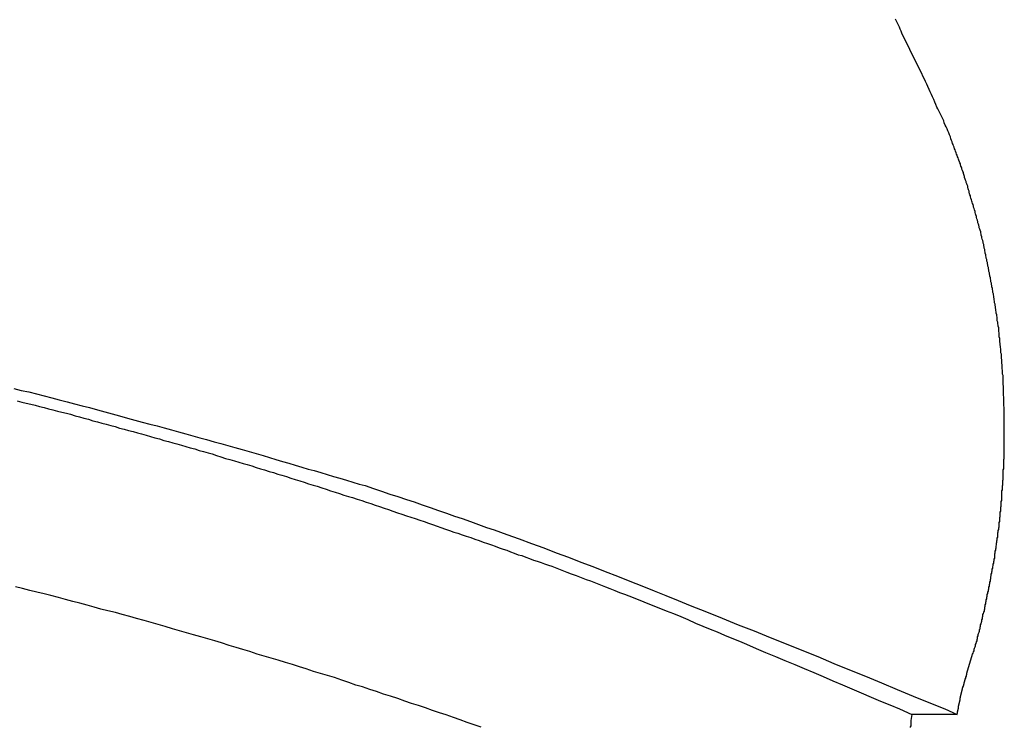
# Model space of a CAD drawing. Extents: x -56 to 56, y -61 to 61.
# Drawn here: x -28 to -27, y 7 to 8 of the extents above; entities that cross this region are included whole.
import ezdxf

# ---------------------------------------------------------------- set-up
doc = ezdxf.new("R2010")
doc.units = 0
doc.layers.get('0').update_dxf_attribs({"linetype": 'CONTINUOUS'})

msp = doc.modelspace()

# ---------------------------------------------------------------- linework, layer by layer
at = {"color": 0}
for points in [[(-27.1194, 7.7312), (-27.1291, 7.7509), (-27.1291, 7.7509), (-27.1295, 7.7521), (-27.1301, 7.7533), (-27.1307, 7.7545), (-27.1313, 7.7558), (-27.1319, 7.757), (-27.1325, 7.7582), (-27.1331, 7.7594)], [(-27.0898, 7.3634), (-27.0863, 7.375), (-27.0863, 7.375), (-27.086, 7.3756), (-27.0857, 7.3764), (-27.0854, 7.377), (-27.0854, 7.3779), (-27.0851, 7.3785), (-27.0848, 7.3794), (-27.0845, 7.38), (-27.0845, 7.3809), (-27.0842, 7.3815), (-27.0839, 7.3824), (-27.0836, 7.383), (-27.0836, 7.3839), (-27.0833, 7.3845), (-27.0833, 7.3854), (-27.083, 7.386), (-27.083, 7.3869), (-27.083, 7.3869), (-27.0827, 7.3875), (-27.0824, 7.3883), (-27.0821, 7.3889), (-27.0821, 7.3898), (-27.0818, 7.3904), (-27.0818, 7.3913), (-27.0815, 7.3919), (-27.0815, 7.3928), (-27.0812, 7.3934), (-27.081, 7.3943), (-27.0807, 7.3949), (-27.0807, 7.3958), (-27.0804, 7.3964), (-27.0804, 7.3973), (-27.0801, 7.398), (-27.0801, 7.3989), (-27.0801, 7.3989), (-27.0798, 7.3995), (-27.0795, 7.4004), (-27.0792, 7.401), (-27.0792, 7.4019), (-27.0789, 7.4025), (-27.0789, 7.4034), (-27.0786, 7.404), (-27.0786, 7.4049), (-27.0783, 7.4055), (-27.0783, 7.4064), (-27.078, 7.407), (-27.078, 7.4079), (-27.0777, 7.4085), (-27.0777, 7.4094), (-27.0774, 7.4101), (-27.0774, 7.411), (-27.0774, 7.411), (-27.0771, 7.4116), (-27.077, 7.4125), (-27.0767, 7.4131), (-27.0767, 7.414), (-27.0764, 7.4146), (-27.0764, 7.4155), (-27.0761, 7.4162), (-27.0761, 7.4171), (-27.0758, 7.4177), (-27.0758, 7.4186), (-27.0755, 7.4192), (-27.0755, 7.4201), (-27.0752, 7.4207), (-27.0752, 7.4216), (-27.075, 7.4225), (-27.075, 7.4234), (-27.075, 7.4234), (-27.0747, 7.424), (-27.0747, 7.4249), (-27.0744, 7.4255), (-27.0744, 7.4264), (-27.0741, 7.427), (-27.0741, 7.4279), (-27.0738, 7.4286), (-27.0738, 7.4295), (-27.0735, 7.4301), (-27.0735, 7.431), (-27.0732, 7.4316), (-27.0732, 7.4325), (-27.0729, 7.4331), (-27.0729, 7.434), (-27.0729, 7.4349), (-27.0729, 7.4358), (-27.0729, 7.4358), (-27.0726, 7.4364), (-27.0726, 7.4373), (-27.0723, 7.4379), (-27.0723, 7.4388), (-27.072, 7.4394), (-27.072, 7.4403), (-27.0719, 7.4412), (-27.0719, 7.4421), (-27.0716, 7.4427), (-27.0716, 7.4436), (-27.0714, 7.4442), (-27.0714, 7.4451), (-27.0711, 7.4457), (-27.0711, 7.4466), (-27.0711, 7.4475), (-27.0711, 7.4484), (-27.0711, 7.4484), (-27.0708, 7.449), (-27.0708, 7.4499), (-27.0705, 7.4505), (-27.0705, 7.4514), (-27.0702, 7.452), (-27.0702, 7.4529), (-27.0702, 7.4538), (-27.0702, 7.4547), (-27.0699, 7.4553), (-27.0699, 7.4562), (-27.0699, 7.4568), (-27.0699, 7.4577), (-27.0696, 7.4583), (-27.0696, 7.4592), (-27.0696, 7.4601), (-27.0696, 7.461), (-27.0696, 7.461), (-27.0693, 7.4616), (-27.0693, 7.4625), (-27.0693, 7.4631), (-27.0693, 7.464), (-27.069, 7.4646), (-27.069, 7.4655), (-27.069, 7.4664), (-27.069, 7.4673), (-27.0687, 7.4679), (-27.0687, 7.4688), (-27.0687, 7.4696), (-27.0687, 7.4705), (-27.0685, 7.4711), (-27.0685, 7.472), (-27.0685, 7.4729), (-27.0685, 7.4738), (-27.0685, 7.4738), (-27.0682, 7.4744), (-27.0682, 7.4753), (-27.0682, 7.4759), (-27.0682, 7.4768), (-27.068, 7.4774), (-27.068, 7.4783), (-27.068, 7.4792), (-27.068, 7.4801), (-27.0677, 7.4807), (-27.0677, 7.4816), (-27.0677, 7.4824), (-27.0677, 7.4833), (-27.0677, 7.4839), (-27.0677, 7.4848), (-27.0677, 7.4857), (-27.0677, 7.4866), (-27.0677, 7.4866), (-27.0674, 7.4872), (-27.0674, 7.4881), (-27.0674, 7.4887), (-27.0674, 7.4896), (-27.0674, 7.4902), (-27.0674, 7.4911), (-27.0674, 7.492), (-27.0674, 7.4929), (-27.0672, 7.4935), (-27.0672, 7.4944), (-27.0672, 7.4953), (-27.0672, 7.4962), (-27.0672, 7.4968), (-27.0672, 7.4977), (-27.0672, 7.4986), (-27.0672, 7.4995), (-27.0672, 7.4995), (-27.0671, 7.5001), (-27.0671, 7.501), (-27.0671, 7.5016), (-27.0671, 7.5025), (-27.0671, 7.5031), (-27.0671, 7.504), (-27.0671, 7.5049), (-27.0671, 7.5058), (-27.0671, 7.5064), (-27.0671, 7.5073), (-27.0671, 7.5082), (-27.0671, 7.5091), (-27.0671, 7.5097), (-27.0671, 7.5106), (-27.0671, 7.5115), (-27.0671, 7.5124), (-27.0671, 7.5124), (-27.0671, 7.513), (-27.0671, 7.5139), (-27.0671, 7.5145), (-27.0671, 7.5154), (-27.0671, 7.516), (-27.0671, 7.5169), (-27.0671, 7.5178), (-27.0671, 7.5187), (-27.0671, 7.5193), (-27.0671, 7.5202), (-27.0671, 7.5211), (-27.0671, 7.522), (-27.0671, 7.5226), (-27.0671, 7.5235), (-27.0671, 7.5244), (-27.0673, 7.5253), (-27.0673, 7.5253), (-27.0673, 7.5259), (-27.0673, 7.5268), (-27.0673, 7.5274), (-27.0673, 7.5283), (-27.0673, 7.5289), (-27.0673, 7.5298), (-27.0673, 7.5307), (-27.0675, 7.5316), (-27.0675, 7.5322), (-27.0675, 7.5331), (-27.0675, 7.534), (-27.0675, 7.5349), (-27.0675, 7.5355), (-27.0675, 7.5364), (-27.0675, 7.5373), (-27.0678, 7.5382), (-27.0678, 7.5382), (-27.0678, 7.5388), (-27.0678, 7.5397), (-27.0678, 7.5403), (-27.0678, 7.5412), (-27.0678, 7.5418), (-27.0678, 7.5427), (-27.0678, 7.5436), (-27.0681, 7.5445), (-27.0681, 7.5451), (-27.0681, 7.546), (-27.0681, 7.5469), (-27.0684, 7.5478), (-27.0684, 7.5484), (-27.0684, 7.5493), (-27.0684, 7.5502), (-27.0687, 7.5511), (-27.0687, 7.5511), (-27.0687, 7.5517), (-27.0687, 7.5526), (-27.0687, 7.5532), (-27.0689, 7.5541), (-27.0689, 7.5547), (-27.0689, 7.5556), (-27.0689, 7.5565), (-27.0692, 7.5574), (-27.0692, 7.558), (-27.0692, 7.5589), (-27.0692, 7.5598), (-27.0695, 7.5607), (-27.0695, 7.5613), (-27.0696, 7.5622), (-27.0696, 7.5631), (-27.0699, 7.564), (-27.0699, 7.564), (-27.0699, 7.5646), (-27.0699, 7.5655), (-27.0699, 7.5661), (-27.0702, 7.567), (-27.0702, 7.5676), (-27.0702, 7.5685), (-27.0702, 7.5694), (-27.0705, 7.5703), (-27.0705, 7.5709), (-27.0705, 7.5718), (-27.0705, 7.5726), (-27.0708, 7.5735), (-27.0708, 7.5741), (-27.0711, 7.575), (-27.0711, 7.5759), (-27.0714, 7.5768), (-27.0714, 7.5768), (-27.0714, 7.5774), (-27.0714, 7.5783), (-27.0714, 7.5789), (-27.0717, 7.5798), (-27.0717, 7.5804), (-27.072, 7.5813), (-27.072, 7.5822), (-27.0723, 7.5831), (-27.0723, 7.5837), (-27.0724, 7.5846), (-27.0724, 7.5853), (-27.0727, 7.5862), (-27.0727, 7.5868), (-27.073, 7.5877), (-27.073, 7.5886), (-27.0733, 7.5895), (-27.0733, 7.5895), (-27.0733, 7.5901), (-27.0734, 7.591), (-27.0734, 7.5916), (-27.0737, 7.5925), (-27.0737, 7.5931), (-27.074, 7.594), (-27.074, 7.5949), (-27.0743, 7.5958), (-27.0743, 7.5964), (-27.0746, 7.5973), (-27.0746, 7.598), (-27.0749, 7.5989), (-27.0749, 7.5995), (-27.0752, 7.6004), (-27.0752, 7.6013), (-27.0755, 7.6022), (-27.0755, 7.6022), (-27.0755, 7.6028), (-27.0758, 7.6037), (-27.0758, 7.6043), (-27.0761, 7.6052), (-27.0761, 7.6058), (-27.0764, 7.6067), (-27.0764, 7.6075), (-27.0767, 7.6084), (-27.0767, 7.609), (-27.077, 7.6099), (-27.077, 7.6105), (-27.0773, 7.6114), (-27.0773, 7.612), (-27.0776, 7.6129), (-27.0777, 7.6138), (-27.078, 7.6147), (-27.078, 7.6147), (-27.078, 7.6153), (-27.0783, 7.6162), (-27.0783, 7.6168), (-27.0786, 7.6177), (-27.0786, 7.6183), (-27.0789, 7.6192), (-27.079, 7.6199), (-27.0793, 7.6208), (-27.0793, 7.6214), (-27.0796, 7.6223), (-27.0796, 7.6229), (-27.0799, 7.6238), (-27.0799, 7.6244), (-27.0802, 7.6253), (-27.0805, 7.6262), (-27.0808, 7.6271), (-27.0808, 7.6271), (-27.0808, 7.6277), (-27.0811, 7.6286), (-27.0811, 7.6292), (-27.0814, 7.6301), (-27.0814, 7.6307), (-27.0817, 7.6316), (-27.082, 7.6322), (-27.0823, 7.6331), (-27.0823, 7.6337), (-27.0826, 7.6346), (-27.0828, 7.6352), (-27.0831, 7.6361), (-27.0831, 7.6367), (-27.0834, 7.6376), (-27.0837, 7.6385), (-27.084, 7.6394), (-27.084, 7.6394), (-27.084, 7.64), (-27.0843, 7.6409), (-27.0845, 7.6415), (-27.0848, 7.6424), (-27.0848, 7.643), (-27.0851, 7.6439), (-27.0854, 7.6447), (-27.0857, 7.6456), (-27.0857, 7.6462), (-27.086, 7.6471), (-27.0863, 7.6477), (-27.0866, 7.6486), (-27.0867, 7.6492), (-27.087, 7.6501), (-27.0873, 7.651), (-27.0876, 7.6519), (-27.0876, 7.6519), (-27.0876, 7.6525), (-27.0879, 7.6531), (-27.0881, 7.6537), (-27.0884, 7.6546), (-27.0884, 7.6552), (-27.0887, 7.6561), (-27.089, 7.6567), (-27.0893, 7.6576), (-27.0893, 7.6582), (-27.0896, 7.659), (-27.0899, 7.6596), (-27.0902, 7.6605), (-27.0903, 7.6611), (-27.0906, 7.662), (-27.0909, 7.6626), (-27.0912, 7.6635), (-27.0912, 7.6635), (-27.0912, 7.6641), (-27.0915, 7.6647), (-27.0916, 7.6653), (-27.0919, 7.6659), (-27.0919, 7.6665), (-27.0922, 7.6671), (-27.0925, 7.6677), (-27.0928, 7.6686), (-27.0928, 7.6692), (-27.0931, 7.6698), (-27.0934, 7.6704), (-27.0937, 7.6713), (-27.0937, 7.6719), (-27.094, 7.6725), (-27.0943, 7.6731), (-27.0946, 7.674), (-27.0946, 7.674), (-27.0948, 7.6746), (-27.0951, 7.6755), (-27.0954, 7.6761), (-27.0957, 7.677), (-27.096, 7.6776), (-27.0963, 7.6785), (-27.0966, 7.6794), (-27.0969, 7.6803), (-27.0972, 7.6809), (-27.0975, 7.6818), (-27.0978, 7.6827), (-27.0981, 7.6836), (-27.0984, 7.6842), (-27.0987, 7.6851), (-27.099, 7.686), (-27.0995, 7.6869), (-27.0995, 7.6869), (-27.0998, 7.6881), (-27.1004, 7.6893), (-27.1008, 7.6905), (-27.1014, 7.6917), (-27.1017, 7.6929), (-27.1023, 7.6941), (-27.1029, 7.6953), (-27.1035, 7.6966), (-27.1038, 7.6978), (-27.1044, 7.699), (-27.105, 7.7002), (-27.1056, 7.7014), (-27.1061, 7.7026), (-27.1067, 7.7038), (-27.1073, 7.705), (-27.1079, 7.7062), (-27.1079, 7.7062), (-27.1085, 7.7077), (-27.1091, 7.7092), (-27.1097, 7.7107), (-27.1106, 7.7123), (-27.1112, 7.7138), (-27.112, 7.7153), (-27.1126, 7.7168), (-27.1135, 7.7186), (-27.1141, 7.7201), (-27.1149, 7.7216), (-27.1155, 7.7231), (-27.1164, 7.7249), (-27.117, 7.7264), (-27.1179, 7.7279), (-27.1185, 7.7294), (-27.1194, 7.7312)], [(-27.6672, 7.5358), (-27.6627, 7.5346), (-27.6582, 7.5337), (-27.6582, 7.5337), (-27.6534, 7.5325), (-27.6489, 7.5313), (-27.6442, 7.5301), (-27.6397, 7.5289), (-27.6349, 7.5277), (-27.6304, 7.5265), (-27.6259, 7.5253), (-27.6214, 7.5242), (-27.6166, 7.5228), (-27.6121, 7.5216), (-27.6076, 7.5204), (-27.6031, 7.5192), (-27.5984, 7.5179), (-27.5939, 7.5167), (-27.5894, 7.5155), (-27.5849, 7.5143), (-27.5849, 7.5143), (-27.5804, 7.5131), (-27.5762, 7.5119), (-27.5717, 7.5107), (-27.5675, 7.5095), (-27.563, 7.5083), (-27.5588, 7.5071), (-27.5546, 7.5059), (-27.5504, 7.5049), (-27.5459, 7.5036), (-27.5417, 7.5024), (-27.5375, 7.5012), (-27.5333, 7.5), (-27.5288, 7.4988), (-27.5246, 7.4976), (-27.5204, 7.4964), (-27.5162, 7.4952), (-27.5162, 7.4952), (-27.5123, 7.494), (-27.5084, 7.4928), (-27.5045, 7.4916), (-27.5006, 7.4906), (-27.4967, 7.4894), (-27.4928, 7.4882), (-27.4889, 7.487), (-27.4852, 7.4861), (-27.4813, 7.4849), (-27.4774, 7.4837), (-27.4735, 7.4825), (-27.4696, 7.4815), (-27.4657, 7.4803), (-27.4618, 7.4791), (-27.4579, 7.4779), (-27.4543, 7.477), (-27.4543, 7.477), (-27.4492, 7.4752), (-27.4444, 7.4737), (-27.4393, 7.4719), (-27.4345, 7.4704), (-27.4294, 7.4686), (-27.4246, 7.4671), (-27.4198, 7.4653), (-27.415, 7.4638), (-27.4099, 7.462), (-27.4051, 7.4603), (-27.4003, 7.4585), (-27.3955, 7.457), (-27.3905, 7.4552), (-27.3857, 7.4535), (-27.3809, 7.4517), (-27.3761, 7.4502), (-27.3761, 7.4502), (-27.3686, 7.4474), (-27.3611, 7.4447), (-27.3536, 7.442), (-27.3461, 7.4393), (-27.3386, 7.4363), (-27.3311, 7.4336), (-27.3236, 7.4307), (-27.3164, 7.428), (-27.3089, 7.425), (-27.3015, 7.4221), (-27.294, 7.4191), (-27.2868, 7.4164), (-27.2793, 7.4134), (-27.2721, 7.4104), (-27.2647, 7.4074), (-27.2575, 7.4045), (-27.2575, 7.4045), (-27.2476, 7.4006), (-27.238, 7.3967), (-27.2283, 7.3928), (-27.2187, 7.389), (-27.2089, 7.3851), (-27.1993, 7.3812), (-27.1897, 7.3773), (-27.1801, 7.3735), (-27.1704, 7.3694), (-27.1608, 7.3655), (-27.1512, 7.3616), (-27.1416, 7.3577), (-27.132, 7.3535), (-27.1224, 7.3496), (-27.1128, 7.3457), (-27.1032, 7.3418)], [(-27.6651, 7.5284), (-27.6624, 7.5275), (-27.6597, 7.5269), (-27.657, 7.5263), (-27.6543, 7.5257), (-27.6516, 7.5248), (-27.6489, 7.5242), (-27.6462, 7.5235), (-27.6435, 7.5229), (-27.6408, 7.522), (-27.6381, 7.5214), (-27.6354, 7.5208), (-27.6328, 7.5202), (-27.6328, 7.5202), (-27.6301, 7.5193), (-27.6274, 7.5187), (-27.6247, 7.5178), (-27.622, 7.5172), (-27.6193, 7.5163), (-27.6166, 7.5157), (-27.6139, 7.5148), (-27.6112, 7.5142), (-27.6085, 7.5133), (-27.6058, 7.5127), (-27.6031, 7.5118), (-27.6004, 7.5112), (-27.5977, 7.5103), (-27.595, 7.5097), (-27.5923, 7.509), (-27.5898, 7.5084), (-27.5898, 7.5084), (-27.5871, 7.5075), (-27.5844, 7.5068), (-27.5817, 7.5059), (-27.579, 7.5053), (-27.5763, 7.5044), (-27.5736, 7.5038), (-27.5709, 7.5029), (-27.5684, 7.5023), (-27.5657, 7.5014), (-27.563, 7.5007), (-27.5603, 7.4998), (-27.5576, 7.4992), (-27.5549, 7.4983), (-27.5522, 7.4977), (-27.5495, 7.4968), (-27.5471, 7.4962), (-27.5471, 7.4962), (-27.5444, 7.4953), (-27.5417, 7.4944), (-27.539, 7.4935), (-27.5363, 7.4929), (-27.5336, 7.492), (-27.5309, 7.4913), (-27.5282, 7.4904), (-27.5258, 7.4898), (-27.5231, 7.4889), (-27.5204, 7.488), (-27.5177, 7.4871), (-27.5153, 7.4865), (-27.5126, 7.4856), (-27.5099, 7.4849), (-27.5072, 7.484), (-27.5048, 7.4834), (-27.5048, 7.4834), (-27.5021, 7.4825), (-27.4994, 7.4816), (-27.4967, 7.4807), (-27.494, 7.4799), (-27.4913, 7.479), (-27.4886, 7.4781), (-27.4859, 7.4772), (-27.4834, 7.4766), (-27.4807, 7.4757), (-27.478, 7.4748), (-27.4753, 7.4739), (-27.4726, 7.4731), (-27.4699, 7.4722), (-27.4672, 7.4713), (-27.4645, 7.4704), (-27.4621, 7.4698), (-27.4621, 7.4698), (-27.4591, 7.4688), (-27.4564, 7.4679), (-27.4537, 7.467), (-27.451, 7.4661), (-27.4483, 7.4652), (-27.4456, 7.4643), (-27.4429, 7.4634), (-27.4402, 7.4625), (-27.4375, 7.4615), (-27.4348, 7.4606), (-27.4321, 7.4597), (-27.4294, 7.4588), (-27.4267, 7.4579), (-27.424, 7.457), (-27.4213, 7.4561), (-27.4186, 7.4552), (-27.4186, 7.4552), (-27.4159, 7.4543), (-27.4135, 7.4534), (-27.4108, 7.4525), (-27.4084, 7.4516), (-27.4057, 7.4507), (-27.4033, 7.4498), (-27.4006, 7.4489), (-27.3982, 7.4482), (-27.3955, 7.4473), (-27.3931, 7.4464), (-27.3904, 7.4455), (-27.388, 7.4446), (-27.3853, 7.4437), (-27.3829, 7.4428), (-27.3803, 7.4419), (-27.3779, 7.4412), (-27.3779, 7.4412), (-27.3755, 7.4403), (-27.3731, 7.4394), (-27.3707, 7.4385), (-27.3686, 7.4379), (-27.3662, 7.437), (-27.364, 7.4361), (-27.3616, 7.4352), (-27.3595, 7.4346), (-27.3571, 7.4337), (-27.3547, 7.4328), (-27.3523, 7.4319), (-27.3502, 7.4313), (-27.3478, 7.4304), (-27.3457, 7.4297), (-27.3433, 7.4288), (-27.3412, 7.4282), (-27.3412, 7.4282), (-27.3382, 7.427), (-27.3352, 7.4258), (-27.3322, 7.4246), (-27.3295, 7.4237), (-27.3265, 7.4225), (-27.3235, 7.4214), (-27.3205, 7.4202), (-27.3178, 7.4193), (-27.3148, 7.4181), (-27.3118, 7.4169), (-27.3088, 7.4157), (-27.3061, 7.4148), (-27.3031, 7.4136), (-27.3002, 7.4124), (-27.2972, 7.4112), (-27.2945, 7.4103), (-27.2945, 7.4103), (-27.29, 7.4085), (-27.2855, 7.4067), (-27.281, 7.4049), (-27.2765, 7.4031), (-27.272, 7.4013), (-27.2675, 7.3995), (-27.263, 7.3977), (-27.2588, 7.3959), (-27.2543, 7.3938), (-27.2498, 7.392), (-27.2453, 7.3902), (-27.2411, 7.3884), (-27.2366, 7.3865), (-27.2321, 7.3847), (-27.2276, 7.3829), (-27.2234, 7.3811), (-27.2234, 7.3811), (-27.2174, 7.3784), (-27.2117, 7.376), (-27.2057, 7.3736), (-27.2, 7.3712), (-27.194, 7.3687), (-27.1883, 7.3663), (-27.1826, 7.3639), (-27.1769, 7.3615), (-27.1709, 7.3588), (-27.1652, 7.3564), (-27.1595, 7.354), (-27.1538, 7.3516), (-27.1478, 7.349), (-27.1421, 7.3466), (-27.1364, 7.3442), (-27.1307, 7.3418)], [(-27.3841, 7.3307), (-27.3883, 7.3322), (-27.3925, 7.3337), (-27.3967, 7.3352), (-27.4009, 7.3367), (-27.4052, 7.3382), (-27.4052, 7.3382), (-27.4094, 7.3394), (-27.4136, 7.3409), (-27.4178, 7.3424), (-27.422, 7.3439), (-27.4262, 7.3451), (-27.4304, 7.3466), (-27.4346, 7.3481), (-27.439, 7.3496), (-27.4432, 7.3508), (-27.4474, 7.3523), (-27.4516, 7.3536), (-27.4559, 7.3551), (-27.4601, 7.3563), (-27.4643, 7.3578), (-27.4685, 7.3593), (-27.473, 7.3608), (-27.473, 7.3608), (-27.4772, 7.362), (-27.4814, 7.3633), (-27.4856, 7.3645), (-27.49, 7.366), (-27.4942, 7.3672), (-27.4984, 7.3687), (-27.5026, 7.3699), (-27.5071, 7.3714), (-27.5113, 7.3726), (-27.5155, 7.3738), (-27.5197, 7.375), (-27.5242, 7.3765), (-27.5284, 7.3777), (-27.5326, 7.3791), (-27.5368, 7.3803), (-27.5413, 7.3818), (-27.5413, 7.3818), (-27.5455, 7.383), (-27.5497, 7.3842), (-27.5539, 7.3854), (-27.5584, 7.3867), (-27.5626, 7.3879), (-27.5669, 7.3891), (-27.5711, 7.3903), (-27.5756, 7.3917), (-27.5798, 7.3929), (-27.5841, 7.3941), (-27.5883, 7.3953), (-27.5928, 7.3965), (-27.597, 7.3977), (-27.6015, 7.3989), (-27.6057, 7.4001), (-27.6102, 7.4013), (-27.6102, 7.4013), (-27.6144, 7.4022), (-27.6186, 7.4034), (-27.6228, 7.4046), (-27.6273, 7.4058), (-27.6315, 7.4069), (-27.636, 7.4081), (-27.6402, 7.4093), (-27.6447, 7.4105), (-27.6489, 7.4114), (-27.6533, 7.4126), (-27.6575, 7.4136), (-27.662, 7.4148), (-27.6662, 7.4157)], [(-27.0957, 7.3384), (-27.0955, 7.3393), (-27.0955, 7.3393), (-27.0954, 7.3393), (-27.0954, 7.3393), (-27.0954, 7.3393), (-27.0954, 7.3393), (-27.0954, 7.3393), (-27.0954, 7.3393), (-27.0954, 7.3393), (-27.0954, 7.3396), (-27.0954, 7.3396), (-27.0954, 7.3396), (-27.0954, 7.3396), (-27.0954, 7.3399), (-27.0954, 7.3399), (-27.0954, 7.3399), (-27.0954, 7.3399), (-27.0954, 7.3402), (-27.0954, 7.3402), (-27.0953, 7.3402), (-27.0953, 7.3402), (-27.0953, 7.3402), (-27.0953, 7.3402), (-27.0953, 7.3402), (-27.0953, 7.3402), (-27.0953, 7.3402), (-27.0953, 7.3405), (-27.0953, 7.3405), (-27.0953, 7.3405), (-27.0953, 7.3405), (-27.0953, 7.3407), (-27.0953, 7.3407), (-27.0953, 7.3407), (-27.0953, 7.3407), (-27.0953, 7.341), (-27.0953, 7.341), (-27.0951, 7.341), (-27.0951, 7.341), (-27.0951, 7.341), (-27.0951, 7.341), (-27.0951, 7.341), (-27.0951, 7.341), (-27.0951, 7.341), (-27.0951, 7.3413), (-27.0951, 7.3413), (-27.0951, 7.3413), (-27.0951, 7.3413), (-27.0951, 7.3416), (-27.0951, 7.3416), (-27.0951, 7.3416), (-27.0951, 7.3416), (-27.0951, 7.3419), (-27.0951, 7.3419), (-27.0949, 7.3419), (-27.0949, 7.3419), (-27.0949, 7.3419), (-27.0949, 7.3419), (-27.0949, 7.3419), (-27.0949, 7.3419), (-27.0949, 7.3419), (-27.0949, 7.3422), (-27.0949, 7.3422), (-27.0949, 7.3422), (-27.0949, 7.3422), (-27.0949, 7.3424), (-27.0949, 7.3424), (-27.0949, 7.3424), (-27.0949, 7.3424), (-27.0949, 7.3427), (-27.0949, 7.3427), (-27.0948, 7.3427), (-27.0948, 7.3427), (-27.0948, 7.3427), (-27.0948, 7.3427), (-27.0948, 7.3427), (-27.0948, 7.3427), (-27.0948, 7.3427), (-27.0948, 7.343), (-27.0948, 7.343), (-27.0948, 7.343), (-27.0948, 7.343), (-27.0948, 7.3433), (-27.0948, 7.3433), (-27.0948, 7.3433), (-27.0948, 7.3433), (-27.0948, 7.3436), (-27.0948, 7.3436), (-27.0946, 7.3436), (-27.0946, 7.3436), (-27.0946, 7.3436), (-27.0946, 7.3436), (-27.0946, 7.3436), (-27.0946, 7.3436), (-27.0946, 7.3436), (-27.0946, 7.3439), (-27.0946, 7.3439), (-27.0946, 7.3439), (-27.0946, 7.3439), (-27.0946, 7.3441), (-27.0946, 7.3441), (-27.0946, 7.3441), (-27.0946, 7.3441), (-27.0946, 7.3444), (-27.0946, 7.3444), (-27.0945, 7.3444), (-27.0945, 7.3444), (-27.0945, 7.3444), (-27.0945, 7.3444), (-27.0945, 7.3444), (-27.0945, 7.3444), (-27.0945, 7.3444), (-27.0945, 7.3447), (-27.0945, 7.3447), (-27.0945, 7.3447), (-27.0945, 7.3447), (-27.0945, 7.345), (-27.0945, 7.345), (-27.0945, 7.345), (-27.0945, 7.345), (-27.0945, 7.3453), (-27.0945, 7.3453), (-27.0943, 7.3453), (-27.0943, 7.3453), (-27.0943, 7.3453), (-27.0943, 7.3453), (-27.0943, 7.3453), (-27.0943, 7.3453), (-27.0943, 7.3453), (-27.0943, 7.3456), (-27.0943, 7.3456), (-27.0943, 7.3456), (-27.0943, 7.3456), (-27.0943, 7.3458), (-27.0943, 7.3458), (-27.0943, 7.3458), (-27.0943, 7.3458), (-27.0943, 7.3461), (-27.0943, 7.3461), (-27.0941, 7.3461), (-27.0941, 7.3461), (-27.0941, 7.3461), (-27.0941, 7.3461), (-27.0941, 7.3461), (-27.0941, 7.3461), (-27.0941, 7.3461), (-27.0941, 7.3464), (-27.0941, 7.3464), (-27.0941, 7.3464), (-27.0941, 7.3464), (-27.0941, 7.3467), (-27.0941, 7.3467), (-27.0941, 7.3467), (-27.0941, 7.3467), (-27.0941, 7.347), (-27.0941, 7.347), (-27.0939, 7.347), (-27.0939, 7.347), (-27.0939, 7.347), (-27.0939, 7.347), (-27.0939, 7.347), (-27.0939, 7.347), (-27.0939, 7.347), (-27.0939, 7.3473), (-27.0939, 7.3473), (-27.0939, 7.3473), (-27.0939, 7.3473), (-27.0939, 7.3475), (-27.0939, 7.3475), (-27.0939, 7.3475), (-27.0939, 7.3475), (-27.0939, 7.3478), (-27.0939, 7.3478), (-27.0938, 7.3478), (-27.0938, 7.3478), (-27.0938, 7.3478), (-27.0938, 7.3478), (-27.0938, 7.3478), (-27.0938, 7.3478), (-27.0938, 7.3478), (-27.0938, 7.3481), (-27.0938, 7.3481), (-27.0938, 7.3481), (-27.0938, 7.3481), (-27.0938, 7.3483), (-27.0938, 7.3483), (-27.0938, 7.3483), (-27.0938, 7.3483), (-27.0938, 7.3486), (-27.0938, 7.3486), (-27.0936, 7.3486), (-27.0936, 7.3486), (-27.0936, 7.3486), (-27.0936, 7.3486), (-27.0936, 7.3486), (-27.0936, 7.3486), (-27.0936, 7.3486), (-27.0936, 7.3489), (-27.0936, 7.3489), (-27.0936, 7.3489), (-27.0936, 7.3489), (-27.0936, 7.3492), (-27.0936, 7.3492), (-27.0936, 7.3492), (-27.0936, 7.3492), (-27.0936, 7.3495), (-27.0936, 7.3495), (-27.0934, 7.3495), (-27.0934, 7.3495), (-27.0934, 7.3495), (-27.0934, 7.3495), (-27.0934, 7.3495), (-27.0934, 7.3495), (-27.0934, 7.3495), (-27.0934, 7.3498), (-27.0934, 7.3498), (-27.0934, 7.3498), (-27.0934, 7.3498), (-27.0934, 7.35), (-27.0934, 7.35), (-27.0934, 7.35), (-27.0934, 7.35), (-27.0934, 7.3503), (-27.0934, 7.3503), (-27.0932, 7.3503), (-27.0932, 7.3503), (-27.0932, 7.3503), (-27.0932, 7.3503), (-27.0932, 7.3503), (-27.0932, 7.3503), (-27.0932, 7.3503), (-27.0932, 7.3506), (-27.0932, 7.3506), (-27.0932, 7.3506), (-27.0932, 7.3506), (-27.0932, 7.3508), (-27.0932, 7.3508), (-27.0932, 7.3508), (-27.0932, 7.3508), (-27.0932, 7.3511), (-27.0932, 7.3511), (-27.093, 7.3511), (-27.093, 7.3511), (-27.093, 7.3511), (-27.093, 7.3511), (-27.093, 7.3511), (-27.093, 7.3511), (-27.093, 7.3511), (-27.093, 7.3514), (-27.093, 7.3514), (-27.093, 7.3514), (-27.093, 7.3514), (-27.093, 7.3517), (-27.093, 7.3517), (-27.093, 7.3517), (-27.093, 7.3517), (-27.093, 7.352), (-27.093, 7.352), (-27.0928, 7.352), (-27.0928, 7.352), (-27.0928, 7.352), (-27.0928, 7.352), (-27.0928, 7.352), (-27.0928, 7.352), (-27.0928, 7.352), (-27.0928, 7.3523), (-27.0928, 7.3523), (-27.0928, 7.3523), (-27.0928, 7.3523), (-27.0928, 7.3525), (-27.0928, 7.3525), (-27.0928, 7.3525), (-27.0928, 7.3525), (-27.0928, 7.3528), (-27.0928, 7.3528), (-27.0926, 7.3528), (-27.0926, 7.3528), (-27.0926, 7.3528), (-27.0926, 7.3528), (-27.0926, 7.3528), (-27.0926, 7.3528), (-27.0926, 7.3528), (-27.0926, 7.3531), (-27.0926, 7.3531), (-27.0926, 7.3531), (-27.0926, 7.3531), (-27.0926, 7.3533), (-27.0926, 7.3533), (-27.0926, 7.3533), (-27.0926, 7.3533), (-27.0926, 7.3536), (-27.0926, 7.3536), (-27.0924, 7.3536), (-27.0924, 7.3536), (-27.0924, 7.3536), (-27.0924, 7.3536), (-27.0924, 7.3536), (-27.0924, 7.3536), (-27.0924, 7.3536), (-27.0924, 7.3539), (-27.0924, 7.3539), (-27.0924, 7.3539), (-27.0924, 7.3539), (-27.0924, 7.3542), (-27.0924, 7.3542), (-27.0924, 7.3542), (-27.0924, 7.3542), (-27.0924, 7.3545), (-27.0924, 7.3545), (-27.0922, 7.3545), (-27.0922, 7.3545), (-27.0922, 7.3545), (-27.0922, 7.3545), (-27.0922, 7.3545), (-27.0922, 7.3545), (-27.0922, 7.3545), (-27.0922, 7.3548), (-27.0922, 7.3548), (-27.0922, 7.3548), (-27.0922, 7.3548), (-27.0922, 7.355), (-27.0922, 7.355), (-27.0922, 7.355), (-27.0922, 7.355), (-27.0922, 7.3553), (-27.0922, 7.3553), (-27.0919, 7.3553), (-27.0919, 7.3553), (-27.0919, 7.3553), (-27.0919, 7.3553), (-27.0919, 7.3553), (-27.0919, 7.3553), (-27.0919, 7.3553), (-27.0919, 7.3556), (-27.0919, 7.3556), (-27.0919, 7.3556), (-27.0919, 7.3556), (-27.0919, 7.3558), (-27.0919, 7.3558), (-27.0919, 7.3558), (-27.0919, 7.3558), (-27.0919, 7.3561), (-27.0919, 7.3561), (-27.0917, 7.3561), (-27.0917, 7.3561), (-27.0917, 7.3561), (-27.0917, 7.3561), (-27.0917, 7.3561), (-27.0917, 7.3561), (-27.0917, 7.3561), (-27.0917, 7.3564), (-27.0917, 7.3564), (-27.0917, 7.3564), (-27.0917, 7.3564), (-27.0917, 7.3566), (-27.0917, 7.3566), (-27.0917, 7.3566), (-27.0917, 7.3566), (-27.0917, 7.3569), (-27.0917, 7.3569), (-27.0915, 7.3569), (-27.0915, 7.3569), (-27.0915, 7.3569), (-27.0915, 7.3569), (-27.0915, 7.3569), (-27.0915, 7.3569), (-27.0915, 7.3569), (-27.0915, 7.3572), (-27.0915, 7.3572), (-27.0915, 7.3572), (-27.0915, 7.3572), (-27.0915, 7.3575), (-27.0915, 7.3575), (-27.0915, 7.3575), (-27.0915, 7.3575), (-27.0915, 7.3578), (-27.0915, 7.3578), (-27.0913, 7.3578), (-27.0913, 7.3578), (-27.0913, 7.3578), (-27.0913, 7.3578), (-27.0913, 7.3578), (-27.0913, 7.3578), (-27.0913, 7.3578), (-27.0913, 7.3581), (-27.0913, 7.3581), (-27.0913, 7.3581), (-27.0913, 7.3581), (-27.0913, 7.3582), (-27.0913, 7.3582), (-27.0913, 7.3582), (-27.0913, 7.3582), (-27.0913, 7.3585), (-27.0913, 7.3585), (-27.0911, 7.3585), (-27.0911, 7.3585), (-27.0911, 7.3585), (-27.0911, 7.3585), (-27.0911, 7.3585), (-27.0911, 7.3585), (-27.0911, 7.3585), (-27.0911, 7.3588), (-27.0911, 7.3588), (-27.0911, 7.3588), (-27.0911, 7.3588), (-27.0911, 7.3589), (-27.0911, 7.3589), (-27.0911, 7.3589), (-27.0911, 7.3589), (-27.0911, 7.3592), (-27.0911, 7.3592), (-27.0908, 7.3592), (-27.0908, 7.3592), (-27.0908, 7.3592), (-27.0908, 7.3593), (-27.0908, 7.3593), (-27.0908, 7.3593), (-27.0908, 7.3593), (-27.0908, 7.3596), (-27.0908, 7.3596), (-27.0908, 7.3596), (-27.0908, 7.3596), (-27.0908, 7.3599), (-27.0908, 7.3599), (-27.0908, 7.3599), (-27.0908, 7.3599), (-27.0908, 7.3602), (-27.0908, 7.3602), (-27.0905, 7.3602), (-27.0905, 7.3602), (-27.0905, 7.3602), (-27.0905, 7.3605), (-27.0905, 7.3605), (-27.0905, 7.3605), (-27.0905, 7.3605), (-27.0905, 7.3608), (-27.0904, 7.3608), (-27.0904, 7.3608), (-27.0904, 7.3608), (-27.0904, 7.3611), (-27.0904, 7.3611), (-27.0904, 7.3612), (-27.0904, 7.3612), (-27.0904, 7.3615), (-27.0904, 7.3615), (-27.0901, 7.3615), (-27.0901, 7.3615), (-27.0901, 7.3615), (-27.0901, 7.3618), (-27.0901, 7.3618), (-27.0901, 7.3621), (-27.0901, 7.3621), (-27.0901, 7.3624), (-27.0898, 7.3624), (-27.0898, 7.3625), (-27.0898, 7.3625), (-27.0898, 7.3628), (-27.0898, 7.3628), (-27.0898, 7.3631), (-27.0898, 7.3631), (-27.0898, 7.3634)], [(-27.1307, 7.3418), (-27.1307, 7.3418)], [(-27.1307, 7.3418), (-27.1232, 7.3384)], [(-27.1307, 7.3418), (-27.1232, 7.3384)], [(-27.1307, 7.3418), (-27.1232, 7.3384)], [(-27.1307, 7.3418), (-27.1232, 7.3384)], [(-27.1307, 7.3418), (-27.1232, 7.3384)], [(-27.1307, 7.3418), (-27.1232, 7.3384)], [(-27.1307, 7.3418), (-27.1232, 7.3384)], [(-27.1307, 7.3418), (-27.1232, 7.3384)], [(-27.1307, 7.3418), (-27.1232, 7.3384)], [(-27.1307, 7.3418), (-27.1232, 7.3384)], [(-27.1307, 7.3418), (-27.1232, 7.3384)], [(-27.1307, 7.3418), (-27.1232, 7.3384)], [(-27.1307, 7.3418), (-27.1232, 7.3384)], [(-27.1307, 7.3418), (-27.1232, 7.3384)], [(-27.1307, 7.3418), (-27.1232, 7.3384)], [(-27.1307, 7.3418), (-27.1232, 7.3384)], [(-27.1307, 7.3418), (-27.1232, 7.3384)], [(-27.1307, 7.3418), (-27.1232, 7.3384)], [(-27.1307, 7.3418), (-27.1232, 7.3384)], [(-27.1307, 7.3418), (-27.1232, 7.3384)], [(-27.1307, 7.3418), (-27.1232, 7.3384)], [(-27.1232, 7.3384), (-27.1237, 7.3348), (-27.1237, 7.3348), (-27.1237, 7.3345), (-27.1237, 7.3342), (-27.1237, 7.3339), (-27.1237, 7.3339), (-27.1237, 7.3336), (-27.1237, 7.3333), (-27.1237, 7.333), (-27.1238, 7.333), (-27.1238, 7.3327), (-27.1238, 7.3324), (-27.1238, 7.3321), (-27.1238, 7.3321), (-27.1238, 7.3318), (-27.1238, 7.3315), (-27.1238, 7.3312), (-27.1241, 7.3312), (-27.1241, 7.3312), (-27.1241, 7.3309), (-27.1241, 7.3306)], [(-27.1232, 7.3384), (-27.1232, 7.3384)], [(-27.1232, 7.3384), (-27.1232, 7.3384)], [(-27.0957, 7.3384), (-27.1232, 7.3384)], [(-27.0957, 7.3384), (-27.1232, 7.3384)], [(-27.0957, 7.3384), (-27.1232, 7.3384)], [(-27.0957, 7.3384), (-27.1232, 7.3384)], [(-27.0957, 7.3384), (-27.1232, 7.3384)], [(-27.0957, 7.3384), (-27.1232, 7.3384)], [(-27.0957, 7.3384), (-27.1232, 7.3384)], [(-27.0957, 7.3384), (-27.1232, 7.3384)], [(-27.0957, 7.3384), (-27.1232, 7.3384)], [(-27.0957, 7.3384), (-27.1232, 7.3384)], [(-27.0957, 7.3384), (-27.1232, 7.3384)], [(-27.0957, 7.3384), (-27.1232, 7.3384)], [(-27.0957, 7.3384), (-27.1232, 7.3384)], [(-27.0957, 7.3384), (-27.1232, 7.3384)], [(-27.0957, 7.3384), (-27.1232, 7.3384)], [(-27.0957, 7.3384), (-27.1232, 7.3384)], [(-27.0957, 7.3384), (-27.1232, 7.3384)], [(-27.0957, 7.3384), (-27.1232, 7.3384)], [(-27.0957, 7.3384), (-27.1232, 7.3384)], [(-27.0957, 7.3384), (-27.1232, 7.3384)], [(-27.0957, 7.3384), (-27.1232, 7.3384)], [(-27.1032, 7.3418), (-27.1032, 7.3418)], [(-27.1032, 7.3418), (-27.0957, 7.3384)], [(-27.1032, 7.3418), (-27.0957, 7.3384)], [(-27.1032, 7.3418), (-27.0957, 7.3384)], [(-27.1032, 7.3418), (-27.0957, 7.3384)], [(-27.1032, 7.3418), (-27.0957, 7.3384)], [(-27.1032, 7.3418), (-27.0957, 7.3384)], [(-27.1032, 7.3418), (-27.0957, 7.3384)], [(-27.1032, 7.3418), (-27.0957, 7.3384)], [(-27.1032, 7.3418), (-27.0957, 7.3384)], [(-27.1032, 7.3418), (-27.0957, 7.3384)], [(-27.1032, 7.3418), (-27.0957, 7.3384)], [(-27.1032, 7.3418), (-27.0957, 7.3384)], [(-27.1032, 7.3418), (-27.0957, 7.3384)], [(-27.1032, 7.3418), (-27.0957, 7.3384)], [(-27.1032, 7.3418), (-27.0957, 7.3384)], [(-27.1032, 7.3418), (-27.0957, 7.3384)], [(-27.1032, 7.3418), (-27.0957, 7.3384)], [(-27.1032, 7.3418), (-27.0957, 7.3384)], [(-27.1032, 7.3418), (-27.0957, 7.3384)], [(-27.1032, 7.3418), (-27.0957, 7.3384)], [(-27.1032, 7.3418), (-27.0957, 7.3384)], [(-27.0957, 7.3384), (-27.0957, 7.3384)], [(-27.0957, 7.3384), (-27.0957, 7.3384)]]:
    msp.add_lwpolyline(points, dxfattribs=at)

doc.saveas('drawing.dxf')
